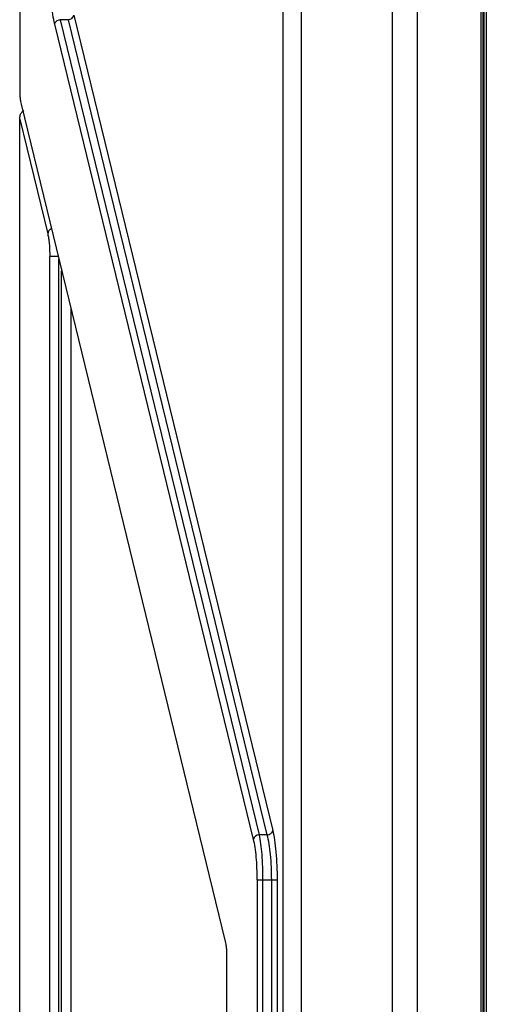
# Model space of a CAD drawing. Extents: x 0 to 16.5, y 0 to 11.7.
# Drawn here: x 3.5 to 3.6, y 8.5 to 8.7 of the extents above; entities that cross this region are included whole.
import ezdxf

# ---------------------------------------------------------------- set-up
doc = ezdxf.new("R2010")
doc.units = 0
doc.linetypes.add('SLD-SOLID', pattern=[0])
doc.layers.get('0').update_dxf_attribs({"linetype": 'CONTINUOUS'})

msp = doc.modelspace()

# ---------------------------------------------------------------- linework, layer by layer
at = {"color": 7, "linetype": 'SLD-SOLID'}
for p, q in [((3.499651741611374, 9.916106102193607), (3.499651741611374, 8.673239593927859)), ((3.556178901894485, 8.321214479179826), (3.556178901894485, 9.892691260094248)), ((3.560059654536964, 9.892691260094395), (3.560059654536964, 8.321214479179826)), ((3.579668602716099, 8.319158534177859), (3.579668602716099, 9.892691260094395)), ((3.584919175286626, 9.89266677528337), (3.584919175286635, 8.31580576332471)), ((3.598690683634394, 8.335628774840062), (3.598690683634452, 9.13312941261715)), ((3.599125990551698, 8.335628774840062), (3.599125990551698, 9.13312941261715)), ((3.599338740082245, 8.335846059544394), (3.599338740082245, 9.132912127954787)), ((3.599773744596434, 9.132912127946598), (3.599773744596428, 8.335844501461716)), ((3.511258984680417, 8.689125791120773), (3.553941118207005, 8.51423528891841)), ((3.549840571501608, 8.512300284089275), (3.507158437975001, 8.687190786291637)), ((3.508322663767692, 8.688158288706187), (3.551004797294445, 8.51326778650391)), ((3.510094758887752, 8.688158288706187), (3.508322663767692, 8.688158288706187)), ((3.552776892414099, 8.513267786503825), (3.510094758887532, 8.688158288706163)), ((3.499938630782575, 8.670014585879434), (3.543768320993987, 8.490421957791245)), ((3.499651741611374, 8.269587075836126), (3.499651741611374, 8.666846216653843)), ((3.499651741611312, 8.666846216653843), (3.505669479175176, 8.642188472119795)), ((3.50609981293201, 8.271473590059355), (3.506099812932007, 8.63735096004715)), ((3.507910208550831, 8.63735096004715), (3.506099812932198, 8.63735096004715)), ((3.5080401892535, 8.271473590059355), (3.5080401892535, 8.63681836271688)), ((3.50865589837476, 8.354278580149511), (3.50865589837476, 8.634295487955695)), ((3.510596274696222, 8.626344775062893), (3.510596274696222, 8.354278580149513)), ((3.55277689241413, 8.513267786503649), (3.551004797294445, 8.513267786503853)), ((3.550615172263859, 8.503592762358567), (3.550615172263859, 8.275529392958173)), ((3.55177939805665, 8.503592762358567), (3.55177939805665, 8.275529392958173)), ((3.55177939805665, 8.503592762358567), (3.553723626679091, 8.503592762358567)), ((3.553723626679091, 8.503592762358567), (3.55488785247188, 8.503592762358567)), ((3.553723626679091, 8.320818536837308), (3.553723626679091, 8.503592762358567)), ((3.554887852471977, 8.503592762358567), (3.554887852471977, 8.320818536837303)), ((3.544055210165155, 8.487196949742819), (3.544055210165155, 8.273517566986914))]:
    msp.add_line(p, q, dxfattribs=at)
for centre, radius, start, end in [((3.510064296471364, 8.689379170868904), 0.00122126213979682, 271.4292991330129, 348.0256557197853), ((3.551035259711146, 8.51204690434073), 0.001221262140180132, 91.42929916442785, 168.0256557112399)]:
    msp.add_arc(centre, radius, start, end, dxfattribs=at)
for points, knots in [([(3.507158437975001, 8.687190786291637), (3.507019305411752, 8.687849248534208), (3.506742045474593, 8.689161415835198), (3.506444947367616, 8.691795021377024), (3.506248349093063, 8.694722783087222), (3.506223902641631, 8.69679784435147), (3.506211703710047, 8.69783331285148)], [0, 0, 0, 0, 0.252401980606607, 0.5029804356954852, 0.7519841406162788, 1, 1, 1, 1]), ([(3.499651741611374, 8.673239593927859), (3.499655338352319, 8.672923638002214), (3.49966254173063, 8.672290856799117), (3.499723232635763, 8.671403634049964), (3.49981276666448, 8.67060589130691), (3.49989661227081, 8.670211987445798), (3.499938630782575, 8.670014585879434)], [0, 0, 0, 0, 0.249533459882426, 0.4997535103503188, 0.749305730728943, 1, 1, 1, 1]), ([(3.499651741611374, 8.666846216653843), (3.499678310684971, 8.667134924169783), (3.49972738024662, 8.667668128731853), (3.500055680351609, 8.668334021188192), (3.500395538998535, 8.668591316440125), (3.500538556977572, 8.668699590416027)], [0, 0, 0, 0, 0.4061451586629788, 0.7500963414715096, 0.9999999999999999, 0.9999999999999999, 0.9999999999999999, 0.9999999999999999]), ([(3.506443191959912, 8.643362076341635), (3.506394358148465, 8.643334875826362), (3.506138710181397, 8.643192479477873), (3.505822322219952, 8.642777410601372), (3.505720426856768, 8.642384784946989), (3.505669479175176, 8.642188472119795)], [0, 0, 0, 0, 0.1055952672691323, 0.5527976336344277, 1, 1, 1, 1]), ([(3.505669479175215, 8.64218847211959), (3.505732736158253, 8.641891110631992), (3.505858982637722, 8.641297645070777), (3.505993176080779, 8.640098171405434), (3.506083748605577, 8.638768428991904), (3.506094462391727, 8.637823075994099), (3.506099812932007, 8.63735096004715)], [0, 0, 0, 0, 0.2516570195984226, 0.5022498897717105, 0.7514200883908739, 1, 1, 1, 1]), ([(3.551004797294445, 8.513267786503853), (3.551121938959071, 8.51264790138534), (3.551347985442662, 8.51145171852659), (3.55159115714949, 8.509047420397465), (3.551749248125825, 8.506413718996267), (3.551769417634766, 8.504526573368784), (3.55177939805665, 8.503592762358567)], [0, 0, 0, 0, 0.2603533587376168, 0.5023999054653836, 0.7537739323374096, 1, 1, 1, 1]), ([(3.553723626679091, 8.503592762358567), (3.553711436466214, 8.504526034590144), (3.553686792898898, 8.506412724945362), (3.553493651646439, 8.509046526526188), (3.553196345707089, 8.511451871839682), (3.552920130883911, 8.512647672555124), (3.55277689241413, 8.513267786503649)], [0, 0, 0, 0, 0.2457201800014036, 0.4967445489166792, 0.7390236342414938, 1, 1, 1, 1]), ([(3.553941118207005, 8.51423528891841), (3.554080250770266, 8.513576826675854), (3.554357510707441, 8.512264659374935), (3.554654608814409, 8.509631053832926), (3.554851207088944, 8.506703292122728), (3.554875653540388, 8.504628230858494), (3.554887852471977, 8.503592762358567)], [0, 0, 0, 0, 0.2524019806158078, 0.5029804356986232, 0.751984140636374, 1, 1, 1, 1]), ([(3.550615172263809, 8.503592762358567), (3.55060517051042, 8.504440862632844), (3.550585135093122, 8.506139769039141), (3.550424112232084, 8.508535674424598), (3.550181021169348, 8.510689260026378), (3.549954311136642, 8.511762062712352), (3.549840571501608, 8.512300284089275)], [0, 0, 0, 0, 0.248277521192142, 0.4973471700052269, 0.7478208231474759, 1, 1, 1, 1]), ([(3.543768320993987, 8.490421957791245), (3.543810277996231, 8.49022470856619), (3.543894094829317, 8.489830666940522), (3.543983662293646, 8.489033545861407), (3.544044459692076, 8.488146135300262), (3.544051627297275, 8.487513289909572), (3.544055210165155, 8.487196949742819)], [0, 0, 0, 0, 0.2504047228522761, 0.5002295144133931, 0.7501799316623318, 1, 1, 1, 1])]:
    msp.add_open_spline(points, degree=3, knots=knots, dxfattribs=at)
for points in [[(3.507158437974952, 8.68719078629171), (3.507187705196214, 8.687310308217052), (3.507246239638738, 8.687549352067732), (3.50752044145502, 8.687857454243352), (3.507891190400225, 8.688085323202237), (3.508178839311891, 8.688133966871552), (3.508322663767724, 8.688158288706209)], [(3.552776892414099, 8.513267786503825), (3.552920716869964, 8.513292108338458), (3.553208365781693, 8.513340752007725), (3.553579114727008, 8.513568620966616), (3.553853316543374, 8.513876723142277), (3.553911850985908, 8.514115766993006), (3.553941118207175, 8.514235288918371)], [(3.550615172263859, 8.503592762358567), (3.550652302455157, 8.503592762358567), (3.550726562837752, 8.503592762358567), (3.551003788980607, 8.503592762358567), (3.551365161396478, 8.503592762358569), (3.551641319169926, 8.503592762358567), (3.55177939805665, 8.503592762358567)]]:
    msp.add_open_spline(points, degree=3, dxfattribs=at)

doc.saveas('drawing.dxf')
